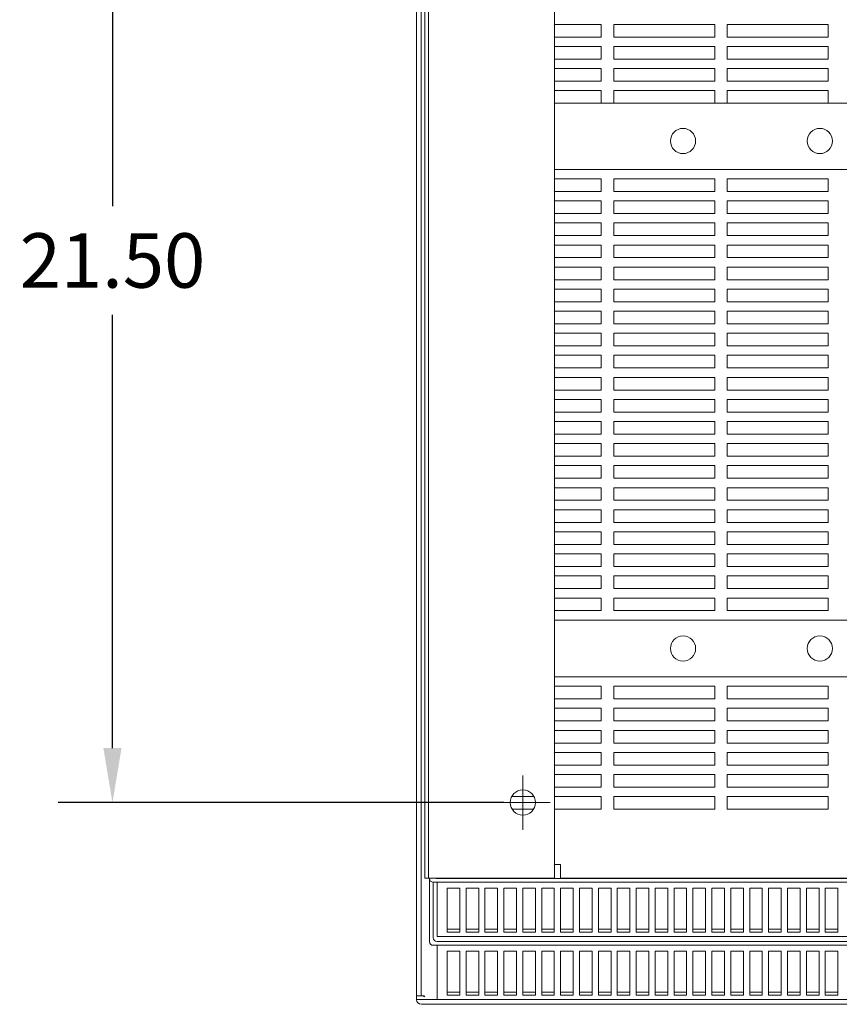
# Model space of a CAD drawing. Units: inches. Extents: x 4 to 180, y 3 to 130.
# Drawn here: x 39 to 56, y 3 to 22 of the extents above; entities that cross this region are included whole.
import ezdxf

# ---------------------------------------------------------------- set-up
doc = ezdxf.new("R2010")
doc.units = ezdxf.units.IN
doc.header["$MEASUREMENT"] = 0
doc.dimstyles.get("Standard").update_dxf_attribs({"dimtxt": 0.18, "dimasz": 0.18, "dimexe": 0.18, "dimexo": 0.0625, "dimgap": 0.09, "dimtad": 0, "dimtih": 1, "dimtoh": 1, "dimzin": 4, "dimdsep": 46, "dimtxsty": 'Standard', "dimcen": 0.09, "dimadec": 0, "dimazin": 1, "dimtfac": 1, "dimtofl": 0, "dimtmove": 0, "dimatfit": 3, "dimfxl": 1, "dimtolj": 1, "dimtzin": 0, "dimarcsym": 0})

# ---------------------------------------------------------------- blocks, each defined once
blk = doc.blocks.new('*D3')
at = {"color": 0, "lineweight": -2}
for p, q in [((48.994, 28.197), (40.151, 28.197)), ((41.231, 27.117), (41.231, 18.527)), ((41.231, 7.777), (41.231, 16.367)), ((48.994, 6.697), (40.151, 6.697))]:
    blk.add_line(p, q, dxfattribs=at)
at = {"color": 0}
for points in [[(41.051, 27.117), (41.411, 27.117), (41.231, 28.197)], [(41.051, 7.777), (41.411, 7.777), (41.231, 6.697)]]:
    blk.add_solid(points, dxfattribs=at)
at = {"layer": 'Defpoints', "color": 0}
for p in [(49.369, 28.197), (41.231, 6.697), (49.369, 6.697)]:
    blk.add_point(p, dxfattribs=at)
at = {"color": 0, "lineweight": 0, "insert": (41.231, 17.447), "char_height": 1.08, "attachment_point": 5}
blk.add_mtext('\\A1;21.50', dxfattribs=at)

msp = doc.modelspace()

# ---------------------------------------------------------------- linework, layer by layer
at = {"color": 7, "lineweight": 0}
for p, q in [((47.259, 2.865), (47.259, 32.028)), ((47.352, 32.028), (47.352, 2.865)), ((47.424, 29.697), (47.424, 5.197)), ((47.499, 5.197), (47.499, 29.697)), ((49.999, 5.197), (49.999, 29.697)), ((49.999, 22.128), (50.925, 22.128)), ((50.925, 22.128), (50.925, 21.878)), ((51.175, 21.878), (51.175, 22.128)), ((51.175, 22.128), (53.175, 22.128)), ((53.175, 22.128), (53.175, 21.878)), ((53.425, 21.878), (53.425, 22.128)), ((53.425, 22.128), (55.425, 22.128)), ((55.425, 22.128), (55.425, 21.878)), ((50.925, 21.878), (49.999, 21.878)), ((53.175, 21.878), (51.175, 21.878)), ((55.425, 21.878), (53.425, 21.878)), ((49.999, 21.691), (50.925, 21.691)), ((50.925, 21.691), (50.925, 21.441)), ((51.175, 21.441), (51.175, 21.691)), ((51.175, 21.691), (53.175, 21.691)), ((53.175, 21.691), (53.175, 21.441)), ((53.425, 21.441), (53.425, 21.691)), ((53.425, 21.691), (55.425, 21.691)), ((55.425, 21.691), (55.425, 21.441)), ((50.925, 21.441), (49.999, 21.441)), ((53.175, 21.441), (51.175, 21.441)), ((55.425, 21.441), (53.425, 21.441)), ((49.999, 21.253), (50.925, 21.253)), ((50.925, 21.253), (50.925, 21.003)), ((51.175, 21.003), (51.175, 21.253)), ((51.175, 21.253), (53.175, 21.253)), ((53.175, 21.253), (53.175, 21.003)), ((53.425, 21.003), (53.425, 21.253)), ((53.425, 21.253), (55.425, 21.253)), ((55.425, 21.253), (55.425, 21.003)), ((50.925, 21.003), (49.999, 21.003)), ((53.175, 21.003), (51.175, 21.003)), ((55.425, 21.003), (53.425, 21.003)), ((49.999, 20.816), (50.925, 20.816)), ((50.925, 20.816), (50.925, 20.566)), ((51.175, 20.566), (51.175, 20.816)), ((51.175, 20.816), (53.175, 20.816)), ((53.175, 20.816), (53.175, 20.566)), ((53.425, 20.566), (53.425, 20.816)), ((53.425, 20.816), (55.425, 20.816)), ((55.425, 20.816), (55.425, 20.566)), ((49.999, 20.566), (63.238, 20.566)), ((63.238, 19.253), (49.999, 19.253)), ((49.999, 19.066), (50.925, 19.066)), ((50.925, 19.066), (50.925, 18.816)), ((51.175, 18.816), (51.175, 19.066)), ((51.175, 19.066), (53.175, 19.066)), ((53.175, 19.066), (53.175, 18.816)), ((53.425, 18.816), (53.425, 19.066)), ((53.425, 19.066), (55.425, 19.066)), ((55.425, 19.066), (55.425, 18.816)), ((50.925, 18.816), (49.999, 18.816)), ((53.175, 18.816), (51.175, 18.816)), ((55.425, 18.816), (53.425, 18.816)), ((49.999, 18.628), (50.925, 18.628)), ((50.925, 18.628), (50.925, 18.378)), ((51.175, 18.378), (51.175, 18.628)), ((51.175, 18.628), (53.175, 18.628)), ((53.175, 18.628), (53.175, 18.378)), ((53.425, 18.378), (53.425, 18.628)), ((53.425, 18.628), (55.425, 18.628)), ((55.425, 18.628), (55.425, 18.378)), ((50.925, 18.378), (49.999, 18.378)), ((53.175, 18.378), (51.175, 18.378)), ((55.425, 18.378), (53.425, 18.378)), ((49.999, 18.191), (50.925, 18.191)), ((50.925, 18.191), (50.925, 17.941)), ((51.175, 17.941), (51.175, 18.191)), ((51.175, 18.191), (53.175, 18.191)), ((53.175, 18.191), (53.175, 17.941)), ((53.425, 17.941), (53.425, 18.191)), ((53.425, 18.191), (55.425, 18.191)), ((55.425, 18.191), (55.425, 17.941)), ((50.925, 17.941), (49.999, 17.941)), ((53.175, 17.941), (51.175, 17.941)), ((55.425, 17.941), (53.425, 17.941)), ((49.999, 17.753), (50.925, 17.753)), ((50.925, 17.753), (50.925, 17.503)), ((51.175, 17.503), (51.175, 17.753)), ((51.175, 17.753), (53.175, 17.753)), ((53.175, 17.753), (53.175, 17.503)), ((53.425, 17.503), (53.425, 17.753)), ((53.425, 17.753), (55.425, 17.753)), ((55.425, 17.753), (55.425, 17.503)), ((50.925, 17.503), (49.999, 17.503)), ((53.175, 17.503), (51.175, 17.503)), ((55.425, 17.503), (53.425, 17.503)), ((49.999, 17.316), (50.925, 17.316)), ((50.925, 17.316), (50.925, 17.066)), ((51.175, 17.066), (51.175, 17.316)), ((51.175, 17.316), (53.175, 17.316)), ((53.175, 17.316), (53.175, 17.066)), ((53.425, 17.066), (53.425, 17.316)), ((53.425, 17.316), (55.425, 17.316)), ((55.425, 17.316), (55.425, 17.066)), ((50.925, 17.066), (49.999, 17.066)), ((53.175, 17.066), (51.175, 17.066)), ((55.425, 17.066), (53.425, 17.066)), ((49.999, 16.878), (50.925, 16.878)), ((50.925, 16.878), (50.925, 16.628)), ((51.175, 16.628), (51.175, 16.878)), ((51.175, 16.878), (53.175, 16.878)), ((53.175, 16.878), (53.175, 16.628)), ((53.425, 16.628), (53.425, 16.878)), ((53.425, 16.878), (55.425, 16.878)), ((55.425, 16.878), (55.425, 16.628)), ((50.925, 16.628), (49.999, 16.628)), ((53.175, 16.628), (51.175, 16.628)), ((55.425, 16.628), (53.425, 16.628)), ((49.999, 16.441), (50.925, 16.441)), ((50.925, 16.441), (50.925, 16.191)), ((51.175, 16.191), (51.175, 16.441)), ((51.175, 16.441), (53.175, 16.441)), ((53.175, 16.441), (53.175, 16.191)), ((53.425, 16.191), (53.425, 16.441)), ((53.425, 16.441), (55.425, 16.441)), ((55.425, 16.441), (55.425, 16.191)), ((50.925, 16.191), (49.999, 16.191)), ((53.175, 16.191), (51.175, 16.191)), ((55.425, 16.191), (53.425, 16.191)), ((49.999, 16.003), (50.925, 16.003)), ((50.925, 16.003), (50.925, 15.753)), ((51.175, 15.753), (51.175, 16.003)), ((51.175, 16.003), (53.175, 16.003)), ((53.175, 16.003), (53.175, 15.753)), ((53.425, 15.753), (53.425, 16.003)), ((53.425, 16.003), (55.425, 16.003)), ((55.425, 16.003), (55.425, 15.753)), ((50.925, 15.753), (49.999, 15.753)), ((53.175, 15.753), (51.175, 15.753)), ((55.425, 15.753), (53.425, 15.753)), ((49.999, 15.566), (50.925, 15.566)), ((50.925, 15.566), (50.925, 15.316)), ((51.175, 15.316), (51.175, 15.566)), ((51.175, 15.566), (53.175, 15.566)), ((53.175, 15.566), (53.175, 15.316)), ((53.425, 15.316), (53.425, 15.566)), ((53.425, 15.566), (55.425, 15.566)), ((55.425, 15.566), (55.425, 15.316)), ((50.925, 15.316), (49.999, 15.316)), ((53.175, 15.316), (51.175, 15.316)), ((55.425, 15.316), (53.425, 15.316)), ((49.999, 15.128), (50.925, 15.128)), ((50.925, 15.128), (50.925, 14.878)), ((51.175, 14.878), (51.175, 15.128)), ((51.175, 15.128), (53.175, 15.128)), ((53.175, 15.128), (53.175, 14.878)), ((53.425, 14.878), (53.425, 15.128)), ((53.425, 15.128), (55.425, 15.128)), ((55.425, 15.128), (55.425, 14.878)), ((50.925, 14.878), (49.999, 14.878)), ((53.175, 14.878), (51.175, 14.878)), ((55.425, 14.878), (53.425, 14.878)), ((49.999, 14.691), (50.925, 14.691)), ((50.925, 14.691), (50.925, 14.441)), ((51.175, 14.441), (51.175, 14.691)), ((51.175, 14.691), (53.175, 14.691)), ((53.175, 14.691), (53.175, 14.441)), ((53.425, 14.441), (53.425, 14.691)), ((53.425, 14.691), (55.425, 14.691)), ((55.425, 14.691), (55.425, 14.441)), ((50.925, 14.441), (49.999, 14.441)), ((53.175, 14.441), (51.175, 14.441)), ((55.425, 14.441), (53.425, 14.441)), ((49.999, 14.253), (50.925, 14.253)), ((50.925, 14.253), (50.925, 14.003)), ((51.175, 14.003), (51.175, 14.253)), ((51.175, 14.253), (53.175, 14.253)), ((53.175, 14.253), (53.175, 14.003)), ((53.425, 14.003), (53.425, 14.253)), ((53.425, 14.253), (55.425, 14.253)), ((55.425, 14.253), (55.425, 14.003)), ((50.925, 14.003), (49.999, 14.003)), ((53.175, 14.003), (51.175, 14.003)), ((55.425, 14.003), (53.425, 14.003)), ((49.999, 13.816), (50.925, 13.816)), ((50.925, 13.816), (50.925, 13.566)), ((51.175, 13.566), (51.175, 13.816)), ((51.175, 13.816), (53.175, 13.816)), ((53.175, 13.816), (53.175, 13.566)), ((53.425, 13.566), (53.425, 13.816)), ((53.425, 13.816), (55.425, 13.816)), ((55.425, 13.816), (55.425, 13.566)), ((50.925, 13.566), (49.999, 13.566)), ((53.175, 13.566), (51.175, 13.566)), ((55.425, 13.566), (53.425, 13.566)), ((49.999, 13.378), (50.925, 13.378)), ((50.925, 13.378), (50.925, 13.128)), ((51.175, 13.128), (51.175, 13.378)), ((51.175, 13.378), (53.175, 13.378)), ((53.175, 13.378), (53.175, 13.128)), ((53.425, 13.128), (53.425, 13.378)), ((53.425, 13.378), (55.425, 13.378)), ((55.425, 13.378), (55.425, 13.128)), ((50.925, 13.128), (49.999, 13.128)), ((53.175, 13.128), (51.175, 13.128)), ((55.425, 13.128), (53.425, 13.128)), ((49.999, 12.941), (50.925, 12.941)), ((50.925, 12.941), (50.925, 12.691)), ((51.175, 12.691), (51.175, 12.941)), ((51.175, 12.941), (53.175, 12.941)), ((53.175, 12.941), (53.175, 12.691)), ((53.425, 12.691), (53.425, 12.941)), ((53.425, 12.941), (55.425, 12.941)), ((55.425, 12.941), (55.425, 12.691)), ((50.925, 12.691), (49.999, 12.691)), ((49.999, 12.503), (50.925, 12.503)), ((50.925, 12.503), (50.925, 12.253)), ((53.175, 12.691), (51.175, 12.691)), ((51.175, 12.253), (51.175, 12.503)), ((51.175, 12.503), (53.175, 12.503)), ((53.175, 12.503), (53.175, 12.253)), ((55.425, 12.691), (53.425, 12.691)), ((53.425, 12.253), (53.425, 12.503)), ((53.425, 12.503), (55.425, 12.503)), ((55.425, 12.503), (55.425, 12.253)), ((50.925, 12.253), (49.999, 12.253)), ((53.175, 12.253), (51.175, 12.253)), ((55.425, 12.253), (53.425, 12.253)), ((49.999, 12.066), (50.925, 12.066)), ((50.925, 12.066), (50.925, 11.816)), ((51.175, 11.816), (51.175, 12.066)), ((51.175, 12.066), (53.175, 12.066)), ((53.175, 12.066), (53.175, 11.816)), ((53.425, 11.816), (53.425, 12.066)), ((53.425, 12.066), (55.425, 12.066)), ((55.425, 12.066), (55.425, 11.816)), ((50.925, 11.816), (49.999, 11.816)), ((53.175, 11.816), (51.175, 11.816)), ((55.425, 11.816), (53.425, 11.816)), ((49.999, 11.628), (50.925, 11.628)), ((50.925, 11.628), (50.925, 11.378)), ((51.175, 11.378), (51.175, 11.628)), ((51.175, 11.628), (53.175, 11.628)), ((53.175, 11.628), (53.175, 11.378)), ((53.425, 11.378), (53.425, 11.628)), ((53.425, 11.628), (55.425, 11.628)), ((55.425, 11.628), (55.425, 11.378)), ((50.925, 11.378), (49.999, 11.378)), ((53.175, 11.378), (51.175, 11.378)), ((55.425, 11.378), (53.425, 11.378)), ((49.999, 11.191), (50.925, 11.191)), ((50.925, 11.191), (50.925, 10.941)), ((51.175, 10.941), (51.175, 11.191)), ((51.175, 11.191), (53.175, 11.191)), ((53.175, 11.191), (53.175, 10.941)), ((53.425, 10.941), (53.425, 11.191)), ((53.425, 11.191), (55.425, 11.191)), ((55.425, 11.191), (55.425, 10.941)), ((50.925, 10.941), (49.999, 10.941)), ((53.175, 10.941), (51.175, 10.941)), ((55.425, 10.941), (53.425, 10.941)), ((49.999, 10.753), (50.925, 10.753)), ((50.925, 10.753), (50.925, 10.503)), ((51.175, 10.503), (51.175, 10.753)), ((51.175, 10.753), (53.175, 10.753)), ((53.175, 10.753), (53.175, 10.503)), ((53.425, 10.503), (53.425, 10.753)), ((53.425, 10.753), (55.425, 10.753)), ((55.425, 10.753), (55.425, 10.503)), ((50.925, 10.503), (49.999, 10.503)), ((53.175, 10.503), (51.175, 10.503)), ((55.425, 10.503), (53.425, 10.503)), ((49.999, 10.316), (63.238, 10.316)), ((63.238, 9.191), (49.999, 9.191)), ((49.999, 9.003), (50.925, 9.003)), ((50.925, 9.003), (50.925, 8.753)), ((51.175, 8.753), (51.175, 9.003)), ((51.175, 9.003), (53.175, 9.003)), ((53.175, 9.003), (53.175, 8.753)), ((53.425, 8.753), (53.425, 9.003)), ((53.425, 9.003), (55.425, 9.003)), ((55.425, 9.003), (55.425, 8.753)), ((50.925, 8.753), (49.999, 8.753)), ((53.175, 8.753), (51.175, 8.753)), ((55.425, 8.753), (53.425, 8.753)), ((49.999, 8.566), (50.925, 8.566)), ((50.925, 8.566), (50.925, 8.316)), ((51.175, 8.316), (51.175, 8.566)), ((51.175, 8.566), (53.175, 8.566)), ((53.175, 8.566), (53.175, 8.316)), ((53.425, 8.316), (53.425, 8.566)), ((53.425, 8.566), (55.425, 8.566)), ((55.425, 8.566), (55.425, 8.316)), ((50.925, 8.316), (49.999, 8.316)), ((53.175, 8.316), (51.175, 8.316)), ((55.425, 8.316), (53.425, 8.316)), ((49.999, 8.128), (50.925, 8.128)), ((50.925, 8.128), (50.925, 7.878)), ((51.175, 7.878), (51.175, 8.128)), ((51.175, 8.128), (53.175, 8.128)), ((53.175, 8.128), (53.175, 7.878)), ((53.425, 7.878), (53.425, 8.128)), ((53.425, 8.128), (55.425, 8.128)), ((55.425, 8.128), (55.425, 7.878)), ((50.925, 7.878), (49.999, 7.878)), ((53.175, 7.878), (51.175, 7.878)), ((55.425, 7.878), (53.425, 7.878)), ((49.999, 7.691), (50.925, 7.691)), ((50.925, 7.691), (50.925, 7.441)), ((51.175, 7.441), (51.175, 7.691)), ((51.175, 7.691), (53.175, 7.691)), ((53.175, 7.691), (53.175, 7.441)), ((53.425, 7.441), (53.425, 7.691)), ((53.425, 7.691), (55.425, 7.691)), ((55.425, 7.691), (55.425, 7.441)), ((50.925, 7.441), (49.999, 7.441)), ((53.175, 7.441), (51.175, 7.441)), ((55.425, 7.441), (53.425, 7.441)), ((49.369, 6.157), (49.369, 7.237)), ((49.999, 7.253), (50.925, 7.253)), ((50.925, 7.253), (50.925, 7.003)), ((51.175, 7.003), (51.175, 7.253)), ((51.175, 7.253), (53.175, 7.253)), ((53.175, 7.253), (53.175, 7.003)), ((53.425, 7.003), (53.425, 7.253)), ((53.425, 7.253), (55.425, 7.253)), ((55.425, 7.253), (55.425, 7.003)), ((50.925, 7.003), (49.999, 7.003)), ((53.175, 7.003), (51.175, 7.003)), ((55.425, 7.003), (53.425, 7.003)), ((48.829, 6.697), (49.909, 6.697)), ((49.149, 6.816), (49.588, 6.816)), ((49.999, 6.816), (50.925, 6.816)), ((50.925, 6.816), (50.925, 6.566)), ((51.175, 6.566), (51.175, 6.816)), ((51.175, 6.816), (53.175, 6.816)), ((53.175, 6.816), (53.175, 6.566)), ((53.425, 6.566), (53.425, 6.816)), ((53.425, 6.816), (55.425, 6.816)), ((55.425, 6.816), (55.425, 6.566)), ((49.582, 6.566), (49.156, 6.566)), ((50.925, 6.566), (49.999, 6.566)), ((53.175, 6.566), (51.175, 6.566)), ((55.425, 6.566), (53.425, 6.566)), ((49.999, 5.467), (50.118, 5.467)), ((50.118, 5.197), (50.118, 5.467)), ((47.499, 5.197), (47.424, 5.197)), ((47.769, 5.197), (47.499, 5.197)), ((47.519, 5.197), (47.519, 5.191)), ((47.519, 5.191), (47.519, 3.941)), ((47.593, 4.016), (47.593, 5.117)), ((47.593, 5.117), (56.463, 5.117)), ((56.463, 5.191), (47.668, 5.191)), ((47.668, 5.117), (47.668, 5.096)), ((47.668, 5.096), (47.668, 4.043)), ((47.769, 5.197), (49.999, 5.197)), ((50.118, 5.197), (63.118, 5.197)), ((47.869, 4.998), (48.119, 4.998)), ((47.869, 4.13), (47.869, 4.998)), ((48.119, 4.998), (48.119, 4.13)), ((48.244, 4.998), (48.494, 4.998)), ((48.244, 4.13), (48.244, 4.998)), ((48.494, 4.998), (48.494, 4.13)), ((48.619, 4.998), (48.869, 4.998)), ((48.619, 4.13), (48.619, 4.998)), ((48.869, 4.998), (48.869, 4.13)), ((48.994, 4.998), (49.244, 4.998)), ((48.994, 4.13), (48.994, 4.998)), ((49.244, 4.998), (49.244, 4.13)), ((49.369, 4.998), (49.619, 4.998)), ((49.369, 4.13), (49.369, 4.998)), ((49.619, 4.998), (49.619, 4.13)), ((49.744, 4.998), (49.994, 4.998)), ((49.744, 4.13), (49.744, 4.998)), ((49.994, 4.998), (49.994, 4.13)), ((50.119, 4.998), (50.369, 4.998)), ((50.119, 4.13), (50.119, 4.998)), ((50.369, 4.998), (50.369, 4.13)), ((50.494, 4.998), (50.744, 4.998)), ((50.494, 4.13), (50.494, 4.998)), ((50.744, 4.998), (50.744, 4.13)), ((50.869, 4.998), (51.119, 4.998)), ((50.869, 4.13), (50.869, 4.998)), ((51.119, 4.998), (51.119, 4.13)), ((51.244, 4.998), (51.494, 4.998)), ((51.244, 4.13), (51.244, 4.998)), ((51.494, 4.998), (51.494, 4.13)), ((51.619, 4.998), (51.869, 4.998)), ((51.619, 4.13), (51.619, 4.998)), ((51.869, 4.998), (51.869, 4.13)), ((51.994, 4.998), (52.244, 4.998)), ((51.994, 4.13), (51.994, 4.998)), ((52.244, 4.998), (52.244, 4.13)), ((52.369, 4.998), (52.619, 4.998)), ((52.369, 4.13), (52.369, 4.998)), ((52.619, 4.998), (52.619, 4.13)), ((52.744, 4.998), (52.994, 4.998)), ((52.744, 4.13), (52.744, 4.998)), ((52.994, 4.998), (52.994, 4.13)), ((53.119, 4.998), (53.369, 4.998)), ((53.119, 4.13), (53.119, 4.998)), ((53.369, 4.998), (53.369, 4.13)), ((53.494, 4.998), (53.744, 4.998)), ((53.494, 4.13), (53.494, 4.998)), ((53.744, 4.998), (53.744, 4.13)), ((53.869, 4.998), (54.119, 4.998)), ((53.869, 4.13), (53.869, 4.998)), ((54.119, 4.998), (54.119, 4.13)), ((54.244, 4.998), (54.494, 4.998)), ((54.244, 4.13), (54.244, 4.998)), ((54.494, 4.998), (54.494, 4.13)), ((54.619, 4.998), (54.869, 4.998)), ((54.619, 4.13), (54.619, 4.998)), ((54.869, 4.998), (54.869, 4.13)), ((54.994, 4.998), (55.244, 4.998)), ((54.994, 4.13), (54.994, 4.998)), ((55.244, 4.998), (55.244, 4.13)), ((55.369, 4.998), (55.619, 4.998)), ((55.369, 4.13), (55.369, 4.998)), ((55.619, 4.998), (55.619, 4.13)), ((47.869, 4.184), (48.119, 4.184)), ((48.119, 4.13), (47.869, 4.13)), ((48.244, 4.184), (48.494, 4.184)), ((48.494, 4.13), (48.244, 4.13)), ((48.619, 4.184), (48.869, 4.184)), ((48.869, 4.13), (48.619, 4.13)), ((48.994, 4.184), (49.244, 4.184)), ((49.244, 4.13), (48.994, 4.13)), ((49.369, 4.184), (49.619, 4.184)), ((49.619, 4.13), (49.369, 4.13)), ((49.744, 4.184), (49.994, 4.184)), ((49.994, 4.13), (49.744, 4.13)), ((50.119, 4.184), (50.369, 4.184)), ((50.369, 4.13), (50.119, 4.13)), ((50.494, 4.184), (50.744, 4.184)), ((50.744, 4.13), (50.494, 4.13)), ((50.869, 4.184), (51.119, 4.184)), ((51.119, 4.13), (50.869, 4.13)), ((51.244, 4.184), (51.494, 4.184)), ((51.494, 4.13), (51.244, 4.13)), ((51.619, 4.184), (51.869, 4.184)), ((51.869, 4.13), (51.619, 4.13)), ((51.994, 4.184), (52.244, 4.184)), ((52.244, 4.13), (51.994, 4.13)), ((52.369, 4.184), (52.619, 4.184)), ((52.619, 4.13), (52.369, 4.13)), ((52.744, 4.184), (52.994, 4.184)), ((52.994, 4.13), (52.744, 4.13)), ((53.119, 4.184), (53.369, 4.184)), ((53.369, 4.13), (53.119, 4.13)), ((53.494, 4.184), (53.744, 4.184)), ((53.744, 4.13), (53.494, 4.13)), ((53.869, 4.184), (54.119, 4.184)), ((54.119, 4.13), (53.869, 4.13)), ((54.244, 4.184), (54.494, 4.184)), ((54.494, 4.13), (54.244, 4.13)), ((54.619, 4.184), (54.869, 4.184)), ((54.869, 4.13), (54.619, 4.13)), ((54.994, 4.184), (55.244, 4.184)), ((55.244, 4.13), (54.994, 4.13)), ((55.369, 4.184), (55.619, 4.184)), ((55.619, 4.13), (55.369, 4.13)), ((47.668, 4.043), (65.569, 4.043)), ((56.463, 3.941), (47.668, 3.941)), ((47.593, 3.867), (56.463, 3.867)), ((47.668, 3.867), (47.668, 3.846)), ((47.668, 3.846), (47.668, 2.793)), ((47.869, 3.748), (48.119, 3.748)), ((47.869, 2.88), (47.869, 3.748)), ((48.119, 3.748), (48.119, 2.88)), ((48.244, 3.748), (48.494, 3.748)), ((48.244, 2.88), (48.244, 3.748)), ((48.494, 3.748), (48.494, 2.88)), ((48.619, 3.748), (48.869, 3.748)), ((48.619, 2.88), (48.619, 3.748)), ((48.869, 3.748), (48.869, 2.88)), ((48.994, 3.748), (49.244, 3.748)), ((48.994, 2.88), (48.994, 3.748)), ((49.244, 3.748), (49.244, 2.88)), ((49.369, 3.748), (49.619, 3.748)), ((49.369, 2.88), (49.369, 3.748)), ((49.619, 3.748), (49.619, 2.88)), ((49.744, 3.748), (49.994, 3.748)), ((49.744, 2.88), (49.744, 3.748)), ((49.994, 3.748), (49.994, 2.88)), ((50.119, 3.748), (50.369, 3.748)), ((50.119, 2.88), (50.119, 3.748)), ((50.369, 3.748), (50.369, 2.88)), ((50.494, 3.748), (50.744, 3.748)), ((50.494, 2.88), (50.494, 3.748)), ((50.744, 3.748), (50.744, 2.88)), ((50.869, 3.748), (51.119, 3.748)), ((50.869, 2.88), (50.869, 3.748)), ((51.119, 3.748), (51.119, 2.88)), ((51.244, 3.748), (51.494, 3.748)), ((51.244, 2.88), (51.244, 3.748)), ((51.494, 3.748), (51.494, 2.88)), ((51.619, 3.748), (51.869, 3.748)), ((51.619, 2.88), (51.619, 3.748)), ((51.869, 3.748), (51.869, 2.88)), ((51.994, 3.748), (52.244, 3.748)), ((51.994, 2.88), (51.994, 3.748)), ((52.244, 3.748), (52.244, 2.88)), ((52.369, 3.748), (52.619, 3.748)), ((52.369, 2.88), (52.369, 3.748)), ((52.619, 3.748), (52.619, 2.88)), ((52.744, 3.748), (52.994, 3.748)), ((52.744, 2.88), (52.744, 3.748)), ((52.994, 3.748), (52.994, 2.88)), ((53.119, 3.748), (53.369, 3.748)), ((53.119, 2.88), (53.119, 3.748)), ((53.369, 3.748), (53.369, 2.88)), ((53.494, 3.748), (53.744, 3.748)), ((53.494, 2.88), (53.494, 3.748)), ((53.744, 3.748), (53.744, 2.88)), ((53.869, 3.748), (54.119, 3.748)), ((53.869, 2.88), (53.869, 3.748)), ((54.119, 3.748), (54.119, 2.88)), ((54.244, 3.748), (54.494, 3.748)), ((54.244, 2.88), (54.244, 3.748)), ((54.494, 3.748), (54.494, 2.88)), ((54.619, 3.748), (54.869, 3.748)), ((54.619, 2.88), (54.619, 3.748)), ((54.869, 3.748), (54.869, 2.88)), ((54.994, 3.748), (55.244, 3.748)), ((54.994, 2.88), (54.994, 3.748)), ((55.244, 3.748), (55.244, 2.88)), ((55.369, 3.748), (55.619, 3.748)), ((55.369, 2.88), (55.369, 3.748)), ((55.619, 3.748), (55.619, 2.88)), ((47.869, 2.934), (48.119, 2.934)), ((48.244, 2.934), (48.494, 2.934)), ((48.619, 2.934), (48.869, 2.934)), ((48.994, 2.934), (49.244, 2.934)), ((49.369, 2.934), (49.619, 2.934)), ((49.744, 2.934), (49.994, 2.934)), ((50.119, 2.934), (50.369, 2.934)), ((50.494, 2.934), (50.744, 2.934)), ((50.869, 2.934), (51.119, 2.934)), ((51.244, 2.934), (51.494, 2.934)), ((51.619, 2.934), (51.869, 2.934)), ((51.994, 2.934), (52.244, 2.934)), ((52.369, 2.934), (52.619, 2.934)), ((52.744, 2.934), (52.994, 2.934)), ((53.119, 2.934), (53.369, 2.934)), ((53.494, 2.934), (53.744, 2.934)), ((53.869, 2.934), (54.119, 2.934)), ((54.244, 2.934), (54.494, 2.934)), ((54.619, 2.934), (54.869, 2.934)), ((54.994, 2.934), (55.244, 2.934)), ((55.369, 2.934), (55.619, 2.934)), ((47.259, 2.865), (47.259, 2.838)), ((47.259, 2.865), (47.352, 2.865)), ((47.408, 2.865), (47.259, 2.865)), ((47.259, 2.838), (47.259, 2.803)), ((47.259, 2.803), (47.259, 2.79)), ((47.259, 2.79), (65.926, 2.79)), ((47.352, 2.865), (47.408, 2.865)), ((47.408, 2.865), (47.408, 2.846)), ((47.427, 2.865), (47.408, 2.846)), ((47.668, 2.793), (65.569, 2.793)), ((48.119, 2.88), (47.869, 2.88)), ((48.494, 2.88), (48.244, 2.88)), ((48.869, 2.88), (48.619, 2.88)), ((49.244, 2.88), (48.994, 2.88)), ((49.619, 2.88), (49.369, 2.88)), ((49.994, 2.88), (49.744, 2.88)), ((50.369, 2.88), (50.119, 2.88)), ((50.744, 2.88), (50.494, 2.88)), ((51.119, 2.88), (50.869, 2.88)), ((51.494, 2.88), (51.244, 2.88)), ((51.869, 2.88), (51.619, 2.88)), ((52.244, 2.88), (51.994, 2.88)), ((52.619, 2.88), (52.369, 2.88)), ((52.994, 2.88), (52.744, 2.88)), ((53.369, 2.88), (53.119, 2.88)), ((53.744, 2.88), (53.494, 2.88)), ((54.119, 2.88), (53.869, 2.88)), ((54.494, 2.88), (54.244, 2.88)), ((54.869, 2.88), (54.619, 2.88)), ((55.244, 2.88), (54.994, 2.88)), ((55.619, 2.88), (55.369, 2.88)), ((65.826, 2.697), (47.358, 2.697))]:
    msp.add_line(p, q, dxfattribs=at)
for centre in [(52.547, 19.816), (55.261, 19.816), (52.547, 9.753), (55.261, 9.753), (49.369, 6.697)]:
    msp.add_circle(centre, 0.25, dxfattribs=at)
for centre, radius, start in [((47.593, 5.191), 0.0747, 180), ((47.668, 5.266), 0.0747, 248.2871), ((47.593, 3.941), 0.0747, 180), ((47.668, 4.016), 0.0747, 180), ((47.358, 2.797), 0.1, 183.612)]:
    msp.add_arc(centre, radius, start, 270, dxfattribs=at)

# ---------------------------------------------------------------- dimensions: what is measured, and where the dimension line sits
dim = msp.add_linear_dim(base=(41.231, 6.697), p1=(49.369, 28.197), p2=(49.369, 6.697), angle=90, dimstyle='Standard', override={"dimscale": 6}, dxfattribs=at)
dim.commit()
dim.dimension.update_dxf_attribs({"geometry": '*D3', "text_midpoint": (41.231, 17.447)})

doc.saveas('drawing.dxf')
